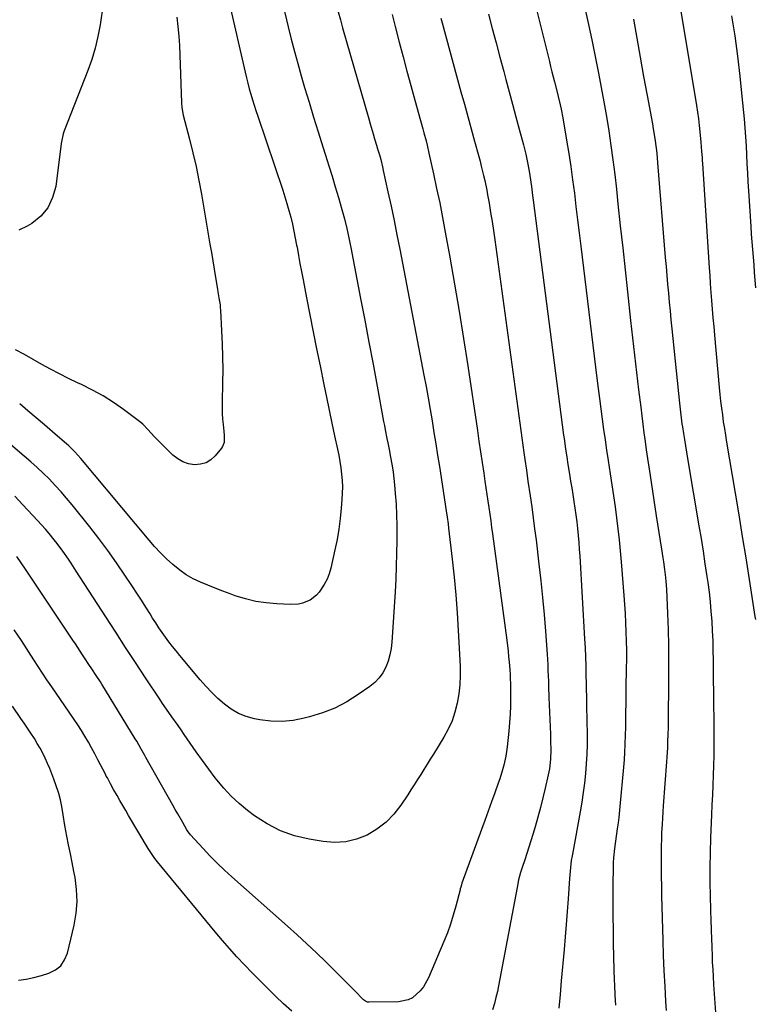
# Model space of a CAD drawing. Units: inches. Extents: x 1825632 to 1830943, y 452757 to 458046.
# Drawn here: x 1827636 to 1827969, y 453459 to 453905 of the extents above; entities that cross this region are included whole.
import ezdxf

# ---------------------------------------------------------------- set-up
doc = ezdxf.new("R2010")
doc.units = ezdxf.units.IN
doc.header["$MEASUREMENT"] = 0
doc.layers.add('7', color=7, linetype='Continuous')
doc.layers.add('8', color=7, linetype='Continuous')

msp = doc.modelspace()

# ---------------------------------------------------------------- linework, layer by layer
at = {"layer": '7', "color": 18}
for points in [[(1827933.4, 453917.73, 2002), (1827941.9, 453865.83, 2002), (1827942.36, 453862.84, 2002), (1827942.79, 453859.84, 2002), (1827943.16, 453856.84, 2002), (1827943.5, 453853.83, 2002), (1827943.97, 453849.17, 2002), (1827944.27, 453845.07, 2002), (1827944.43, 453842.34, 2002), (1827944.52, 453840.97, 2002), (1827944.6, 453839.6, 2002), (1827947.66, 453792.4, 2002), (1827947.9, 453788.89, 2002), (1827948.16, 453785.38, 2002), (1827948.34, 453783.04, 2002), (1827948.75, 453777.52, 2002), (1827949.06, 453773.59, 2002), (1827949.38, 453769.66, 2002), (1827949.72, 453765.73, 2002), (1827950.07, 453761.81, 2002), (1827952.23, 453738.1, 2002), (1827952.54, 453735, 2002), (1827952.87, 453731.91, 2002), (1827953.24, 453728.82, 2002), (1827953.65, 453725.74, 2002), (1827954.08, 453722.66, 2002), (1827954.54, 453719.58, 2002), (1827955.02, 453716.51, 2002), (1827955.53, 453713.44, 2002), (1827959.41, 453690.3, 2002), (1827961.04, 453680.53, 2002), (1827962.64, 453670.76, 2002), (1827964.22, 453660.98, 2002), (1827965.77, 453651.2, 2002), (1827968.38, 453634.56, 2002), (1827968.6, 453633.09, 2002)], [(1827754.77, 453911.57, 2018), (1827757.17, 453901.49, 2018), (1827758.55, 453895.9, 2018), (1827759.98, 453890.32, 2018), (1827761.49, 453884.77, 2018), (1827763.06, 453879.23, 2018), (1827764.57, 453874.03, 2018), (1827766.56, 453867.3, 2018), (1827768.58, 453860.57, 2018), (1827770.66, 453853.86, 2018), (1827772.77, 453847.16, 2018), (1827773.99, 453843.34, 2018), (1827775.49, 453838.55, 2018), (1827776.98, 453833.76, 2018), (1827778.43, 453828.95, 2018), (1827779.86, 453824.14, 2018), (1827781.43, 453818.76, 2018), (1827782.04, 453816.63, 2018), (1827782.62, 453814.49, 2018), (1827783.67, 453810.19, 2018), (1827784.63, 453805.87, 2018), (1827785.08, 453803.7, 2018), (1827785.51, 453801.53, 2018), (1827789.92, 453778.52, 2018), (1827791.82, 453768.6, 2018), (1827793.7, 453758.67, 2018), (1827795.55, 453748.74, 2018), (1827797.39, 453738.81, 2018), (1827800.34, 453722.83, 2018), (1827800.7, 453720.89, 2018), (1827801.07, 453718.95, 2018), (1827801.83, 453715.08, 2018), (1827802.21, 453713.14, 2018), (1827802.97, 453709.27, 2018), (1827803.34, 453707.33, 2018), (1827804.18, 453702.71, 2018), (1827804.62, 453699.87, 2018), (1827804.97, 453697.01, 2018), (1827805.26, 453694.14, 2018), (1827805.6, 453690.21, 2018), (1827805.95, 453685.36, 2018), (1827806.2, 453680.51, 2018), (1827806.31, 453675.66, 2018), (1827806.34, 453670.81, 2018), (1827806.32, 453668.88, 2018), (1827806.22, 453663.06, 2018), (1827806.06, 453657.25, 2018), (1827805.81, 453651.44, 2018), (1827805.49, 453645.62, 2018), (1827804.08, 453622.91, 2018), (1827803.74, 453620, 2018), (1827803.2, 453617.14, 2018), (1827802.36, 453614.35, 2018), (1827801.32, 453611.61, 2018), (1827799.94, 453609.06, 2018), (1827798.31, 453606.72, 2018), (1827796.32, 453604.67, 2018), (1827794.09, 453602.81, 2018), (1827788.83, 453599.13, 2018), (1827783.63, 453595.9, 2018), (1827778.26, 453593.07, 2018), (1827772.6, 453590.85, 2018), (1827766.76, 453589.03, 2018), (1827764.32, 453588.41, 2018), (1827759.33, 453587.49, 2018), (1827754.33, 453587, 2018), (1827749.31, 453587.16, 2018), (1827744.27, 453587.76, 2018), (1827741.9, 453588.2, 2018), (1827738.18, 453589.2, 2018), (1827734.63, 453590.57, 2018), (1827731.35, 453592.48, 2018), (1827728.23, 453594.75, 2018), (1827725.33, 453597.38, 2018), (1827722.52, 453600.1, 2018), (1827719.84, 453602.96, 2018), (1827717.25, 453605.9, 2018), (1827708.05, 453616.9, 2018), (1827706.4, 453618.92, 2018), (1827704.77, 453620.96, 2018), (1827703.18, 453623.04, 2018), (1827701.62, 453625.13, 2018), (1827700.1, 453627.26, 2018), (1827698.62, 453629.41, 2018), (1827697.18, 453631.59, 2018), (1827695.78, 453633.8, 2018), (1827694.64, 453635.64, 2018), (1827692.68, 453638.77, 2018), (1827690.7, 453641.89, 2018), (1827688.69, 453644.99, 2018), (1827686.66, 453648.08, 2018), (1827683.26, 453653.21, 2018), (1827679.44, 453658.81, 2018), (1827675.53, 453664.33, 2018), (1827671.47, 453669.74, 2018), (1827667.31, 453675.09, 2018), (1827659.31, 453685.07, 2018), (1827656.85, 453688.05, 2018), (1827654.32, 453690.98, 2018), (1827651.71, 453693.82, 2018), (1827649.04, 453696.62, 2018), (1827646.29, 453699.33, 2018), (1827643.48, 453701.99, 2018), (1827640.61, 453704.58, 2018), (1827637.69, 453707.11, 2018), (1827618.99, 453722.87, 2018)], [(1827673.39, 453911.66, 2024), (1827671.98, 453902.33, 2024), (1827671, 453897.04, 2024), (1827669.79, 453891.81, 2024), (1827668.23, 453886.68, 2024), (1827666.43, 453881.61, 2024), (1827655.73, 453854.37, 2024), (1827655.24, 453852.96, 2024), (1827654.46, 453849.32, 2024), (1827654.36, 453848.59, 2024), (1827651.91, 453829.17, 2024), (1827650.53, 453824.12, 2024), (1827648.4, 453819.56, 2024), (1827645.11, 453815.75, 2024), (1827641.06, 453812.43, 2024), (1827638.98, 453811.17, 2024), (1827635.2, 453809.35, 2024)], [(1827868.44, 453913.65, 2008), (1827875.33, 453885.76, 2008), (1827875.91, 453883.44, 2008), (1827876.49, 453881.13, 2008), (1827877.69, 453876.51, 2008), (1827878.89, 453871.89, 2008), (1827879.37, 453869.96, 2008), (1827880.29, 453866.1, 2008), (1827880.71, 453864.16, 2008), (1827881.44, 453860.26, 2008), (1827883.16, 453850.11, 2008), (1827884.12, 453844.13, 2008), (1827885.04, 453838.15, 2008), (1827885.87, 453832.15, 2008), (1827886.65, 453826.15, 2008), (1827887.39, 453820.14, 2008), (1827888.13, 453814.13, 2008), (1827888.86, 453808.12, 2008), (1827889.59, 453802.1, 2008), (1827896.83, 453742.45, 2008), (1827897.41, 453737.78, 2008), (1827898, 453733.11, 2008), (1827898.61, 453728.45, 2008), (1827899.24, 453723.79, 2008), (1827899.88, 453719.13, 2008), (1827900.55, 453714.48, 2008), (1827901.25, 453709.82, 2008), (1827901.96, 453705.18, 2008), (1827902.92, 453699.07, 2008), (1827903.68, 453694.11, 2008), (1827904.42, 453689.14, 2008), (1827905.11, 453684.18, 2008), (1827905.78, 453679.2, 2008), (1827906.4, 453674.22, 2008), (1827906.96, 453669.24, 2008), (1827907.44, 453664.25, 2008), (1827907.88, 453659.25, 2008), (1827909.09, 453644.03, 2008), (1827909.38, 453639.91, 2008), (1827909.65, 453635.79, 2008), (1827909.85, 453631.66, 2008), (1827910.02, 453627.53, 2008), (1827910.13, 453623.4, 2008), (1827910.2, 453619.27, 2008), (1827910.2, 453615.14, 2008), (1827910.16, 453611, 2008), (1827910, 453602.31, 2008), (1827909.95, 453599.68, 2008), (1827909.91, 453597.05, 2008), (1827909.88, 453594.42, 2008), (1827909.84, 453591.79, 2008), (1827909.81, 453589.16, 2008), (1827909.78, 453586.53, 2008), (1827909.73, 453583.9, 2008), (1827909.68, 453581.27, 2008), (1827909.55, 453576.4, 2008), (1827909.39, 453573.03, 2008), (1827909.16, 453569.67, 2008), (1827908.89, 453566.3, 2008), (1827907.23, 453548.41, 2008), (1827906.72, 453543.57, 2008), (1827906.42, 453541.15, 2008), (1827906.06, 453538.42, 2008), (1827905.75, 453536.17, 2008), (1827905.17, 453531.66, 2008), (1827904.89, 453529.41, 2008), (1827904.38, 453525.24, 2008), (1827904.26, 453523.19, 2008), (1827904.25, 453522.85, 2008), (1827904.14, 453511.19, 2008), (1827904.11, 453505.03, 2008), (1827904.12, 453498.86, 2008), (1827904.18, 453492.69, 2008), (1827904.28, 453486.52, 2008), (1827904.54, 453474.49, 2008), (1827904.67, 453469.94, 2008), (1827904.78, 453467.68, 2008), (1827905.04, 453463.14, 2008), (1827905.35, 453458.61, 2008)], [(1827779.81, 453908.19, 2016), (1827780.74, 453904.55, 2016), (1827781.23, 453902.75, 2016), (1827781.74, 453900.94, 2016), (1827793.57, 453859.72, 2016), (1827794.22, 453857.47, 2016), (1827795.56, 453852.97, 2016), (1827796.25, 453850.73, 2016), (1827797.12, 453847.88, 2016), (1827797.61, 453846.24, 2016), (1827798.54, 453842.97, 2016), (1827798.99, 453841.32, 2016), (1827799.81, 453838.02, 2016), (1827800.19, 453836.36, 2016), (1827802.3, 453826.73, 2016), (1827803.69, 453820.24, 2016), (1827805.05, 453813.75, 2016), (1827806.36, 453807.25, 2016), (1827807.64, 453800.74, 2016), (1827818.55, 453743.82, 2016), (1827819.52, 453738.65, 2016), (1827820.46, 453733.46, 2016), (1827821.37, 453728.27, 2016), (1827822.24, 453723.08, 2016), (1827822.26, 453723, 2016), (1827823.1, 453717.84, 2016), (1827823.93, 453712.68, 2016), (1827824.74, 453707.51, 2016), (1827825.55, 453702.35, 2016), (1827828.63, 453682.4, 2016), (1827829.08, 453679.45, 2016), (1827829.51, 453676.5, 2016), (1827829.76, 453674.52, 2016), (1827831.42, 453660.39, 2016), (1827832.29, 453652.34, 2016), (1827833.05, 453644.27, 2016), (1827833.64, 453636.19, 2016), (1827834.12, 453628.1, 2016), (1827834.9, 453612.03, 2016), (1827834.95, 453607.82, 2016), (1827834.79, 453603.62, 2016), (1827834.33, 453599.45, 2016), (1827833.66, 453595.29, 2016), (1827832.61, 453591.22, 2016), (1827831.29, 453587.27, 2016), (1827829.55, 453583.48, 2016), (1827827.54, 453579.8, 2016), (1827822.85, 453572.24, 2016), (1827821.41, 453569.92, 2016), (1827819.97, 453567.6, 2016), (1827818.54, 453565.28, 2016), (1827817.1, 453562.96, 2016), (1827815.65, 453560.65, 2016), (1827814.19, 453558.34, 2016), (1827812.71, 453556.04, 2016), (1827811.22, 453553.76, 2016), (1827808.15, 453549.09, 2016), (1827804.96, 453545, 2016), (1827801.41, 453541.32, 2016), (1827797.32, 453538.25, 2016), (1827792.88, 453535.58, 2016), (1827788.07, 453533.75, 2016), (1827783.16, 453532.54, 2016), (1827778.12, 453532.26, 2016), (1827772.98, 453532.61, 2016), (1827766.66, 453533.64, 2016), (1827760.01, 453535.25, 2016), (1827753.62, 453537.46, 2016), (1827747.62, 453540.58, 2016), (1827741.88, 453544.3, 2016), (1827738.7, 453546.72, 2016), (1827734.9, 453549.86, 2016), (1827731.29, 453553.19, 2016), (1827727.96, 453556.8, 2016), (1827724.81, 453560.6, 2016), (1827724.12, 453561.5, 2016), (1827721.22, 453565.37, 2016), (1827718.35, 453569.27, 2016), (1827715.54, 453573.2, 2016), (1827712.77, 453577.17, 2016), (1827710.03, 453581.14, 2016), (1827708.65, 453583.13, 2016), (1827707.26, 453585.12, 2016), (1827704.45, 453589.08, 2016), (1827703.05, 453591.06, 2016), (1827700.3, 453595.06, 2016), (1827698.96, 453597.07, 2016), (1827692.57, 453606.76, 2016), (1827688.06, 453613.63, 2016), (1827683.55, 453620.51, 2016), (1827679.07, 453627.41, 2016), (1827674.6, 453634.31, 2016), (1827661.23, 453655.04, 2016), (1827658.85, 453658.67, 2016), (1827657.64, 453660.47, 2016), (1827655.17, 453664.04, 2016), (1827652.59, 453667.52, 2016), (1827651.25, 453669.23, 2016), (1827648.98, 453672.03, 2016), (1827647.28, 453674.05, 2016), (1827645.52, 453676.03, 2016), (1827643.73, 453677.98, 2016), (1827637.04, 453685.12, 2016), (1827633.37, 453688.91, 2016)], [(1827804.2, 453907.04, 2014), (1827805.57, 453901.62, 2014), (1827807.43, 453894.42, 2014), (1827809.14, 453887.88, 2014), (1827810.88, 453881.35, 2014), (1827812.65, 453874.83, 2014), (1827814.46, 453868.31, 2014), (1827817.07, 453858.96, 2014), (1827818.08, 453855.29, 2014), (1827818.57, 453853.45, 2014), (1827819.52, 453849.76, 2014), (1827819.97, 453847.92, 2014), (1827820.83, 453844.21, 2014), (1827822.92, 453834.83, 2014), (1827824.33, 453828.28, 2014), (1827825.7, 453821.72, 2014), (1827826.99, 453815.14, 2014), (1827828.22, 453808.55, 2014), (1827830.28, 453797.21, 2014), (1827832.45, 453784.94, 2014), (1827834.53, 453772.65, 2014), (1827836.51, 453760.34, 2014), (1827838.4, 453748.02, 2014), (1827842.76, 453718.75, 2014), (1827843.48, 453713.92, 2014), (1827844.19, 453709.08, 2014), (1827844.91, 453704.24, 2014), (1827845.62, 453699.41, 2014), (1827846.17, 453695.69, 2014), (1827846.61, 453692.71, 2014), (1827847.04, 453689.73, 2014), (1827847.48, 453686.76, 2014), (1827847.92, 453683.78, 2014), (1827848.36, 453680.8, 2014), (1827848.78, 453677.82, 2014), (1827849.2, 453674.84, 2014), (1827849.6, 453671.86, 2014), (1827856.07, 453623.75, 2014), (1827856.67, 453618.8, 2014), (1827856.92, 453616.32, 2014), (1827857.15, 453613.83, 2014), (1827857.42, 453610.49, 2014), (1827857.58, 453608.05, 2014), (1827857.66, 453605.61, 2014), (1827857.68, 453604.8, 2014), (1827857.69, 453603.98, 2014), (1827857.73, 453597.93, 2014), (1827857.69, 453594.1, 2014), (1827857.57, 453590.26, 2014), (1827857.32, 453586.44, 2014), (1827856.99, 453582.62, 2014), (1827856.24, 453575.46, 2014), (1827855.97, 453573.36, 2014), (1827855.63, 453571.27, 2014), (1827854.7, 453567.13, 2014), (1827854.12, 453565.08, 2014), (1827852.86, 453561.02, 2014), (1827852.17, 453559.01, 2014), (1827850.64, 453554.69, 2014), (1827849.16, 453550.53, 2014), (1827847.67, 453546.37, 2014), (1827846.17, 453542.22, 2014), (1827844.65, 453538.07, 2014), (1827835.79, 453513.85, 2014), (1827835.53, 453513.09, 2014), (1827835.2, 453511.94, 2014), (1827835, 453511.17, 2014), (1827834.9, 453510.78, 2014), (1827833.01, 453503.37, 2014), (1827831.87, 453499.3, 2014), (1827830.62, 453495.28, 2014), (1827829.19, 453491.31, 2014), (1827827.64, 453487.39, 2014), (1827820.67, 453470.86, 2014), (1827818.4, 453466.78, 2014), (1827816.93, 453464.97, 2014), (1827813.43, 453461.94, 2014), (1827811.44, 453460.89, 2014), (1827807, 453460.02, 2014), (1827793.8, 453459.84, 2014), (1827793.1, 453459.91, 2014), (1827792.13, 453460.32, 2014), (1827791.29, 453460.98, 2014), (1827787.18, 453465.16, 2014), (1827784.86, 453467.5, 2014), (1827782.54, 453469.84, 2014), (1827780.2, 453472.16, 2014), (1827777.86, 453474.47, 2014), (1827774.12, 453478.15, 2014), (1827769.87, 453482.27, 2014), (1827765.58, 453486.33, 2014), (1827761.22, 453490.33, 2014), (1827756.82, 453494.28, 2014), (1827731.6, 453516.57, 2014), (1827728.23, 453519.66, 2014), (1827724.92, 453522.82, 2014), (1827721.71, 453526.09, 2014), (1827718.58, 453529.42, 2014), (1827712.88, 453535.7, 2014), (1827712.44, 453536.22, 2014), (1827711.85, 453537.06, 2014), (1827711.32, 453537.94, 2014), (1827709.4, 453541.26, 2014), (1827707.15, 453545.17, 2014), (1827706.03, 453547.14, 2014), (1827704.91, 453549.1, 2014), (1827692.67, 453570.69, 2014), (1827692.2, 453571.56, 2014), (1827690.5, 453574.7, 2014), (1827688.59, 453578.07, 2014), (1827687.92, 453579.18, 2014), (1827672.82, 453603.87, 2014), (1827672.19, 453604.87, 2014), (1827670.27, 453607.85, 2014), (1827668.28, 453610.78, 2014), (1827666.9, 453612.81, 2014), (1827664.88, 453615.84, 2014), (1827664.05, 453617.12, 2014), (1827661.88, 453620.42, 2014), (1827660.79, 453622.07, 2014), (1827659.69, 453623.72, 2014), (1827638.29, 453655.85, 2014), (1827636.33, 453658.76, 2014), (1827634.34, 453661.65, 2014)], [(1827891.59, 453909.3, 2006), (1827893.08, 453902.46, 2006), (1827894.53, 453895.61, 2006), (1827895.94, 453888.75, 2006), (1827897.6, 453880.53, 2006), (1827898.86, 453874, 2006), (1827900.07, 453867.47, 2006), (1827901.18, 453860.91, 2006), (1827902.23, 453854.35, 2006), (1827903.19, 453847.75, 2006), (1827904.09, 453841.16, 2006), (1827904.9, 453834.55, 2006), (1827905.66, 453827.94, 2006), (1827906.38, 453821.27, 2006), (1827907.46, 453811.32, 2006), (1827908.54, 453801.38, 2006), (1827909.63, 453791.43, 2006), (1827910.72, 453781.48, 2006), (1827912.13, 453768.53, 2006), (1827913.01, 453760.69, 2006), (1827913.89, 453752.84, 2006), (1827914.8, 453745, 2006), (1827915.73, 453737.16, 2006), (1827916.68, 453729.22, 2006), (1827917.15, 453725.35, 2006), (1827917.64, 453721.49, 2006), (1827918.15, 453717.62, 2006), (1827918.68, 453713.76, 2006), (1827919.22, 453709.89, 2006), (1827919.78, 453706.03, 2006), (1827920.35, 453702.18, 2006), (1827920.93, 453698.32, 2006), (1827923.71, 453680.05, 2006), (1827924.29, 453676.29, 2006), (1827924.88, 453672.52, 2006), (1827925.47, 453668.76, 2006), (1827926.06, 453664.99, 2006), (1827926.7, 453660.99, 2006), (1827926.97, 453659.23, 2006), (1827927.48, 453655.7, 2006), (1827927.91, 453652.16, 2006), (1827928.09, 453650.38, 2006), (1827928.32, 453646.83, 2006), (1827928.81, 453635.88, 2006), (1827929.07, 453628.62, 2006), (1827929.25, 453621.37, 2006), (1827929.32, 453614.11, 2006), (1827929.3, 453606.85, 2006), (1827929.08, 453585.97, 2006), (1827929.05, 453583.8, 2006), (1827929.01, 453581.63, 2006), (1827928.86, 453577.3, 2006), (1827928.76, 453575.13, 2006), (1827928.51, 453570.8, 2006), (1827928.36, 453568.64, 2006), (1827926.87, 453548.75, 2006), (1827926.67, 453546, 2006), (1827926.49, 453543.25, 2006), (1827926.34, 453540.49, 2006), (1827926.14, 453536.52, 2006), (1827926.05, 453534.37, 2006), (1827925.95, 453530.06, 2006), (1827925.94, 453527.91, 2006), (1827925.94, 453523.6, 2006), (1827925.97, 453519.29, 2006), (1827926, 453515.84, 2006), (1827926.04, 453513.26, 2006), (1827926.09, 453510.67, 2006), (1827926.15, 453508.09, 2006), (1827926.69, 453487.9, 2006), (1827926.92, 453480.96, 2006), (1827927.19, 453474.02, 2006), (1827927.54, 453467.08, 2006), (1827927.94, 453460.14, 2006), (1827928.19, 453456.11, 2006)], [(1827706.71, 453905.83, 2022), (1827707.22, 453901.55, 2022), (1827707.64, 453897.26, 2022), (1827707.94, 453892.95, 2022), (1827708.14, 453888.64, 2022), (1827708.86, 453867.01, 2022), (1827709.01, 453864.93, 2022), (1827709.62, 453861.52, 2022), (1827712.49, 453850.54, 2022), (1827714.02, 453844.37, 2022), (1827715.45, 453838.17, 2022), (1827716.71, 453831.93, 2022), (1827717.86, 453825.67, 2022), (1827721.72, 453803.11, 2022), (1827722.37, 453799.31, 2022), (1827723.01, 453795.5, 2022), (1827723.65, 453791.69, 2022), (1827724.28, 453787.89, 2022), (1827725.16, 453782.62, 2022), (1827725.35, 453781.45, 2022), (1827725.94, 453777.92, 2022), (1827726.27, 453775.56, 2022), (1827726.38, 453774.38, 2022), (1827726.47, 453773.19, 2022), (1827727.02, 453763.82, 2022), (1827727.29, 453757.95, 2022), (1827727.46, 453752.08, 2022), (1827727.49, 453746.2, 2022), (1827727.43, 453740.32, 2022), (1827727.21, 453731.45, 2022), (1827727.21, 453728.93, 2022), (1827727.27, 453726.41, 2022), (1827727.45, 453723.9, 2022), (1827727.69, 453721.39, 2022), (1827728.05, 453718.41, 2022), (1827728.21, 453716.37, 2022), (1827728.09, 453713.34, 2022), (1827727.42, 453711.52, 2022), (1827726.88, 453710.68, 2022), (1827724.15, 453707.28, 2022), (1827722.17, 453705.45, 2022), (1827719.98, 453704.08, 2022), (1827717.49, 453703.39, 2022), (1827714.79, 453703.17, 2022), (1827712.05, 453703.66, 2022), (1827709.47, 453704.5, 2022), (1827707.12, 453705.87, 2022), (1827704.93, 453707.6, 2022), (1827696.63, 453715.8, 2022), (1827695.09, 453717.43, 2022), (1827693.67, 453719.17, 2022), (1827691.37, 453721.6, 2022), (1827690.5, 453722.3, 2022), (1827682.55, 453728.21, 2022), (1827678.01, 453731.36, 2022), (1827673.36, 453734.32, 2022), (1827668.53, 453736.99, 2022), (1827663.58, 453739.46, 2022), (1827661.76, 453740.3, 2022), (1827657.67, 453742.25, 2022), (1827653.6, 453744.28, 2022), (1827649.6, 453746.41, 2022), (1827645.62, 453748.61, 2022), (1827641.67, 453750.85, 2022), (1827637.71, 453753.07, 2022), (1827633.74, 453755.27, 2022)], [(1827826.2, 453905.32, 2012), (1827826.76, 453903.28, 2012), (1827835.34, 453872.04, 2012), (1827836.88, 453866.44, 2012), (1827838.41, 453860.84, 2012), (1827839.95, 453855.24, 2012), (1827841.49, 453849.64, 2012), (1827843.39, 453842.73, 2012), (1827843.97, 453840.58, 2012), (1827844.53, 453838.43, 2012), (1827845.6, 453834.1, 2012), (1827846.1, 453831.93, 2012), (1827846.99, 453827.57, 2012), (1827847.39, 453825.38, 2012), (1827848.04, 453821.55, 2012), (1827848.73, 453817.43, 2012), (1827849.38, 453813.32, 2012), (1827850, 453809.19, 2012), (1827850.59, 453805.06, 2012), (1827863.84, 453708.74, 2012), (1827864.29, 453705.51, 2012), (1827864.97, 453700.67, 2012), (1827865.67, 453695.83, 2012), (1827866.65, 453689.1, 2012), (1827867.35, 453684.13, 2012), (1827868.03, 453679.14, 2012), (1827868.68, 453674.16, 2012), (1827869.31, 453669.17, 2012), (1827870.64, 453658.23, 2012), (1827871.51, 453650.64, 2012), (1827872.3, 453643.04, 2012), (1827872.98, 453635.43, 2012), (1827873.58, 453627.81, 2012), (1827874.31, 453617.47, 2012), (1827874.61, 453612.56, 2012), (1827874.72, 453610.11, 2012), (1827874.9, 453605.2, 2012), (1827874.98, 453602.75, 2012), (1827875.16, 453597.84, 2012), (1827875.8, 453581.17, 2012), (1827875.9, 453577.91, 2012), (1827875.97, 453574.3, 2012), (1827875.84, 453569.95, 2012), (1827875.34, 453565.61, 2012), (1827875.09, 453564.18, 2012), (1827874.8, 453562.76, 2012), (1827873.48, 453556.79, 2012), (1827872.46, 453552.4, 2012), (1827871.37, 453548.03, 2012), (1827870.18, 453543.68, 2012), (1827868.93, 453539.35, 2012), (1827867.87, 453535.84, 2012), (1827866.98, 453532.95, 2012), (1827866.08, 453530.07, 2012), (1827865.15, 453527.19, 2012), (1827864.2, 453524.33, 2012), (1827863.01, 453520.8, 2012), (1827862.31, 453518.58, 2012), (1827861.44, 453515.22, 2012), (1827860.73, 453511.81, 2012), (1827852.36, 453467.37, 2012), (1827851.8, 453464.66, 2012), (1827851.17, 453461.96, 2012), (1827850.44, 453459.29, 2012), (1827849.58, 453456.43, 2012)], [(1827913.42, 453904.95, 2004), (1827914.94, 453896.3, 2004), (1827916.47, 453887.65, 2004), (1827918.02, 453879.01, 2004), (1827919.6, 453870.37, 2004), (1827921.98, 453857.46, 2004), (1827922.36, 453855.27, 2004), (1827923.07, 453850.89, 2004), (1827923.67, 453846.49, 2004), (1827923.93, 453844.28, 2004), (1827924.34, 453839.86, 2004), (1827927.82, 453796.96, 2004), (1827928.16, 453792.93, 2004), (1827928.5, 453788.91, 2004), (1827928.85, 453784.89, 2004), (1827929.21, 453780.87, 2004), (1827929.59, 453776.85, 2004), (1827929.97, 453772.83, 2004), (1827930.36, 453768.81, 2004), (1827930.77, 453764.79, 2004), (1827934.2, 453731.07, 2004), (1827934.65, 453727.06, 2004), (1827934.99, 453724.39, 2004), (1827935.37, 453721.72, 2004), (1827935.58, 453720.4, 2004), (1827936.07, 453717.39, 2004), (1827936.52, 453714.55, 2004), (1827936.99, 453711.72, 2004), (1827937.45, 453708.89, 2004), (1827937.93, 453706.06, 2004), (1827943.04, 453675.57, 2004), (1827943.98, 453669.84, 2004), (1827944.89, 453664.1, 2004), (1827945.77, 453658.36, 2004), (1827946.62, 453652.61, 2004), (1827947.03, 453649.82, 2004), (1827947.6, 453645.46, 2004), (1827948.1, 453641.1, 2004), (1827948.5, 453636.72, 2004), (1827948.83, 453632.34, 2004), (1827949.06, 453627.95, 2004), (1827949.26, 453623.55, 2004), (1827949.38, 453619.16, 2004), (1827949.45, 453614.76, 2004), (1827949.48, 453611.85, 2004), (1827949.54, 453605.99, 2004), (1827949.59, 453600.14, 2004), (1827949.65, 453594.28, 2004), (1827949.71, 453588.43, 2004), (1827949.78, 453580.49, 2004), (1827949.79, 453576.02, 2004), (1827949.76, 453571.55, 2004), (1827949.66, 453567.08, 2004), (1827949.51, 453562.62, 2004), (1827949.33, 453558.15, 2004), (1827949.14, 453553.69, 2004), (1827948.95, 453549.22, 2004), (1827948.76, 453544.75, 2004), (1827948.29, 453534.33, 2004), (1827948.07, 453527.7, 2004), (1827947.95, 453521.07, 2004), (1827947.98, 453514.44, 2004), (1827948.1, 453507.81, 2004), (1827948.45, 453496.33, 2004), (1827948.54, 453493.65, 2004), (1827948.64, 453490.98, 2004), (1827948.67, 453490.09, 2004), (1827948.7, 453489.19, 2004), (1827948.84, 453484.49, 2004), (1827948.96, 453481.24, 2004), (1827949.1, 453478, 2004), (1827949.26, 453474.75, 2004), (1827949.44, 453471.51, 2004), (1827949.67, 453467.87, 2004), (1827949.95, 453463.65, 2004), (1827950.25, 453459.42, 2004), (1827950.6, 453455.2, 2004)], [(1827758.75, 453455.8, 2012), (1827755.04, 453459.19, 2012), (1827751.39, 453462.65, 2012), (1827751.31, 453462.73, 2012), (1827747.76, 453466.21, 2012), (1827744.24, 453469.71, 2012), (1827740.76, 453473.26, 2012), (1827737.31, 453476.83, 2012), (1827733.92, 453480.46, 2012), (1827730.58, 453484.14, 2012), (1827727.33, 453487.89, 2012), (1827724.12, 453491.68, 2012), (1827697.93, 453523.43, 2012), (1827696.8, 453524.87, 2012), (1827695.24, 453527.14, 2012), (1827693.79, 453529.49, 2012), (1827684.92, 453544.48, 2012), (1827683.61, 453546.71, 2012), (1827682.3, 453548.94, 2012), (1827680.99, 453551.17, 2012), (1827679.69, 453553.41, 2012), (1827678.09, 453556.18, 2012), (1827676.65, 453558.77, 2012), (1827675.28, 453561.39, 2012), (1827674.82, 453562.27, 2012), (1827674.37, 453563.15, 2012), (1827671.03, 453569.68, 2012), (1827669.62, 453572.36, 2012), (1827668.18, 453575.01, 2012), (1827666.68, 453577.64, 2012), (1827665.14, 453580.25, 2012), (1827663.56, 453582.83, 2012), (1827661.94, 453585.39, 2012), (1827660.27, 453587.91, 2012), (1827658.04, 453591.16, 2012), (1827656.06, 453594.03, 2012), (1827654.07, 453596.89, 2012), (1827652.1, 453599.76, 2012), (1827650.13, 453602.64, 2012), (1827647.95, 453605.85, 2012), (1827645.94, 453608.85, 2012), (1827643.95, 453611.87, 2012), (1827641.97, 453614.9, 2012), (1827639.54, 453618.66, 2012), (1827636.36, 453623.57, 2012), (1827633.16, 453628.47, 2012)]]:
    msp.add_polyline3d(points, dxfattribs=at)
at = {"layer": '8', "color": 18}
for points in [[(1827730.52, 453911.67, 2020), (1827737.61, 453880.92, 2020), (1827738.21, 453878.41, 2020), (1827738.85, 453875.9, 2020), (1827739.52, 453873.41, 2020), (1827740.23, 453870.92, 2020), (1827740.98, 453868.45, 2020), (1827741.74, 453865.98, 2020), (1827742.53, 453863.52, 2020), (1827743.34, 453861.06, 2020), (1827754.64, 453827.54, 2020), (1827755.63, 453824.48, 2020), (1827756.57, 453821.41, 2020), (1827757.44, 453818.33, 2020), (1827758.26, 453815.22, 2020), (1827759.01, 453812.1, 2020), (1827759.72, 453808.97, 2020), (1827760.35, 453805.82, 2020), (1827760.94, 453802.67, 2020), (1827761.12, 453801.63, 2020), (1827761.78, 453797.96, 2020), (1827762.45, 453794.28, 2020), (1827763.14, 453790.61, 2020), (1827763.84, 453786.94, 2020), (1827765.42, 453778.83, 2020), (1827766.94, 453771.1, 2020), (1827768.47, 453763.38, 2020), (1827770.01, 453755.67, 2020), (1827771.57, 453747.95, 2020), (1827773.28, 453739.54, 2020), (1827774.47, 453733.72, 2020), (1827775.67, 453727.9, 2020), (1827776.9, 453722.08, 2020), (1827778.14, 453716.27, 2020), (1827779.43, 453710.28, 2020), (1827779.99, 453707.46, 2020), (1827780.5, 453704.63, 2020), (1827780.92, 453701.79, 2020), (1827781.28, 453698.94, 2020), (1827781.52, 453696.08, 2020), (1827781.65, 453693.21, 2020), (1827781.62, 453690.35, 2020), (1827781.48, 453687.48, 2020), (1827781.17, 453683.61, 2020), (1827780.69, 453678.82, 2020), (1827780.07, 453674.05, 2020), (1827779.24, 453669.32, 2020), (1827778.27, 453664.61, 2020), (1827776.38, 453656.36, 2020), (1827775.64, 453653.82, 2020), (1827774.7, 453651.36, 2020), (1827773.49, 453649.03, 2020), (1827771.2, 453645.56, 2020), (1827769.98, 453644.14, 2020), (1827767.08, 453641.91, 2020), (1827763.58, 453640.55, 2020), (1827761.74, 453640.14, 2020), (1827757.98, 453639.93, 2020), (1827752.02, 453640.18, 2020), (1827747.21, 453640.61, 2020), (1827742.47, 453641.32, 2020), (1827737.8, 453642.45, 2020), (1827733.2, 453643.87, 2020), (1827730.91, 453644.69, 2020), (1827727.5, 453645.95, 2020), (1827724.11, 453647.25, 2020), (1827720.74, 453648.61, 2020), (1827717.39, 453650.01, 2020), (1827714.14, 453651.59, 2020), (1827711.01, 453653.37, 2020), (1827708.07, 453655.43, 2020), (1827704.9, 453657.98, 2020), (1827702.06, 453660.6, 2020), (1827699.31, 453663.29, 2020), (1827696.69, 453666.12, 2020), (1827694.15, 453669.02, 2020), (1827663.25, 453706.05, 2020), (1827660.63, 453708.97, 2020), (1827657.82, 453711.71, 2020), (1827656.86, 453712.59, 2020), (1827655.88, 453713.45, 2020), (1827650.49, 453718.13, 2020), (1827646.8, 453721.31, 2020), (1827643.09, 453724.48, 2020), (1827639.35, 453727.61, 2020), (1827635.6, 453730.72, 2020)], [(1827847.83, 453907.22, 2010), (1827849.52, 453900.7, 2010), (1827851.22, 453894.19, 2010), (1827852.95, 453887.68, 2010), (1827854.69, 453881.17, 2010), (1827855.63, 453877.66, 2010), (1827857.16, 453872.02, 2010), (1827858.68, 453866.37, 2010), (1827860.2, 453860.72, 2010), (1827861.72, 453855.08, 2010), (1827863.62, 453848, 2010), (1827864.68, 453843.77, 2010), (1827865.63, 453839.24, 2010), (1827866.34, 453835.2, 2010), (1827866.93, 453831.14, 2010), (1827867.19, 453829.1, 2010), (1827867.71, 453825.02, 2010), (1827867.98, 453822.99, 2010), (1827881.78, 453716.6, 2010), (1827881.98, 453715.05, 2010), (1827882.63, 453710.41, 2010), (1827883.34, 453705.79, 2010), (1827883.59, 453704.25, 2010), (1827884.48, 453698.86, 2010), (1827884.98, 453695.8, 2010), (1827885.47, 453692.73, 2010), (1827885.96, 453689.67, 2010), (1827886.44, 453686.61, 2010), (1827886.9, 453683.54, 2010), (1827887.33, 453680.47, 2010), (1827887.71, 453677.4, 2010), (1827888.07, 453674.32, 2010), (1827888.38, 453671.17, 2010), (1827888.66, 453668.06, 2010), (1827888.9, 453664.94, 2010), (1827889.1, 453661.83, 2010), (1827891.28, 453624.43, 2010), (1827891.5, 453620.35, 2010), (1827891.67, 453616.27, 2010), (1827891.8, 453612.18, 2010), (1827891.89, 453608.1, 2010), (1827891.96, 453604.02, 2010), (1827892, 453601.97, 2010), (1827892.08, 453597.88, 2010), (1827892.13, 453595.83, 2010), (1827892.22, 453591.73, 2010), (1827892.25, 453589.68, 2010), (1827892.29, 453587.64, 2010), (1827892.39, 453580.96, 2010), (1827892.38, 453576.58, 2010), (1827892.28, 453572.21, 2010), (1827892.03, 453567.84, 2010), (1827891.69, 453563.47, 2010), (1827891.22, 453559.12, 2010), (1827890.68, 453554.77, 2010), (1827890.02, 453550.44, 2010), (1827889.28, 453546.13, 2010), (1827885.76, 453526.94, 2010), (1827885.63, 453526.2, 2010), (1827885.24, 453523.99, 2010), (1827884.69, 453519.19, 2010), (1827884.43, 453515.87, 2010), (1827883.8, 453506.61, 2010), (1827883.39, 453500.88, 2010), (1827882.95, 453495.14, 2010), (1827882.48, 453489.41, 2010), (1827881.99, 453483.68, 2010), (1827880.74, 453469.49, 2010), (1827880.18, 453463.31, 2010), (1827879.59, 453457.14, 2010)], [(1827957.85, 453906.4, 2000), (1827959.23, 453897.32, 2000), (1827960.48, 453888.22, 2000), (1827961.54, 453879.1, 2000), (1827962.49, 453869.97, 2000), (1827963.44, 453859.82, 2000), (1827963.79, 453855.74, 2000), (1827964.11, 453851.66, 2000), (1827964.36, 453847.58, 2000), (1827964.58, 453843.49, 2000), (1827964.78, 453839.41, 2000), (1827964.99, 453835.32, 2000), (1827965.23, 453831.24, 2000), (1827965.48, 453827.16, 2000), (1827966.52, 453811.04, 2000), (1827966.75, 453807.57, 2000), (1827967, 453804.11, 2000), (1827967.27, 453800.65, 2000), (1827967.55, 453797.19, 2000), (1827967.83, 453793.73, 2000), (1827968.1, 453790.27, 2000), (1827968.35, 453786.81, 2000), (1827968.58, 453783.34, 2000)], [(1827635.11, 453469.84, 2010), (1827638.59, 453470.39, 2010), (1827642.05, 453471.07, 2010), (1827645.45, 453471.95, 2010), (1827648.83, 453472.96, 2010), (1827651.74, 453474.47, 2010), (1827654.19, 453476.41, 2010), (1827655.92, 453479.01, 2010), (1827657.18, 453482.04, 2010), (1827660.24, 453494.83, 2010), (1827661.16, 453500.18, 2010), (1827661.61, 453505.54, 2010), (1827661.37, 453510.92, 2010), (1827660.67, 453516.3, 2010), (1827660.12, 453519.07, 2010), (1827659.33, 453523.07, 2010), (1827658.55, 453527.08, 2010), (1827657.76, 453531.09, 2010), (1827656.99, 453535.09, 2010), (1827656.05, 453539.94, 2010), (1827655.24, 453544.71, 2010), (1827654.71, 453548.51, 2010), (1827654.11, 453551.44, 2010), (1827653.28, 453554.32, 2010), (1827652.97, 453555.27, 2010), (1827651.04, 453560.91, 2010), (1827650.18, 453563.31, 2010), (1827649.26, 453565.68, 2010), (1827648.26, 453568.02, 2010), (1827647.21, 453570.35, 2010), (1827646.08, 453572.62, 2010), (1827644.88, 453574.87, 2010), (1827643.59, 453577.06, 2010), (1827642.24, 453579.22, 2010), (1827640.62, 453581.7, 2010), (1827639.14, 453583.94, 2010), (1827637.64, 453586.16, 2010), (1827636.13, 453588.39, 2010), (1827632.37, 453593.89, 2010)]]:
    msp.add_polyline3d(points, dxfattribs=at)

doc.saveas('drawing.dxf')
